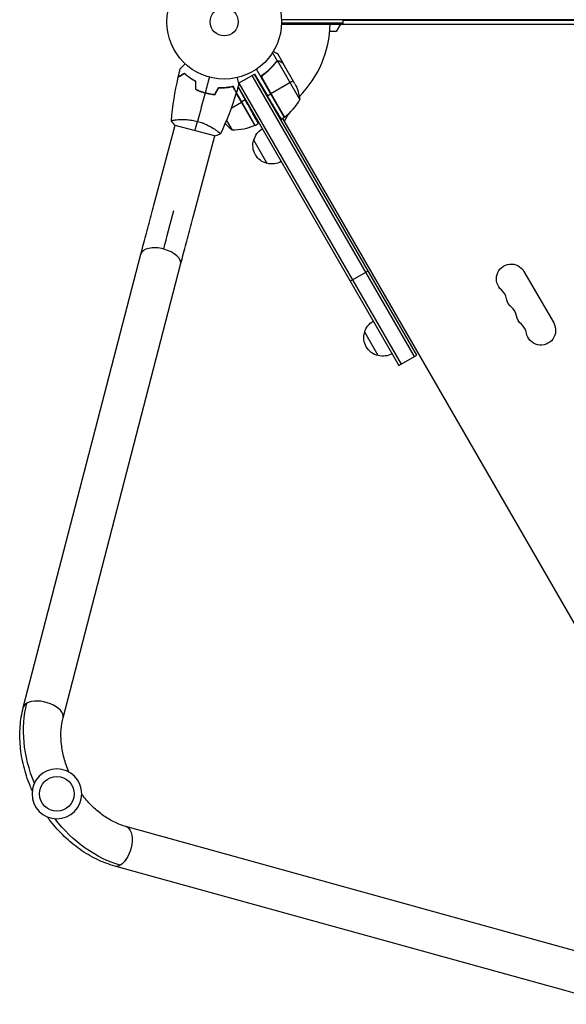
# Model space of a CAD drawing. Units: millimetres. Extents: x -6204 to 8071, y -8727 to 7568.
# Drawn here: x 2539 to 3044, y -6818 to -5907 of the extents above; entities that cross this region are included whole.
import ezdxf

# ---------------------------------------------------------------- set-up
doc = ezdxf.new("R2010")
doc.units = ezdxf.units.MM
doc.header["$LTSCALE"] = 20
doc.layers.add('2d', color=230, linetype='Continuous')

msp = doc.modelspace()

# ---------------------------------------------------------------- linework, layer by layer
at = {"layer": '2d'}
for p, q in [((3756.93, -5907.16), (2780.85, -5907.16)), ((2780.88, -5910.16), (2837.89, -5910.16)), ((2837.89, -5911.16), (2837.89, -5907.66)), ((2837.89, -5907.66), (3699.89, -5907.66)), ((2780.85, -5911.16), (3756.93, -5911.16)), ((2831.35, -5918.16), (2825.47, -5918.16)), ((2835.39, -5911.16), (2831.35, -5918.16)), ((2777.29, -5945.43), (2772.69, -5937.47)), ((2777.29, -5945.43), (2775.79, -5946.3)), ((2782.28, -5947.38), (2777.38, -5938.89)), ((2797.94, -5981.01), (2777.5, -5945.59)), ((2779.47, -5945.76), (2779.36, -5945.82)), ((2783.48, -5997.44), (2757.78, -5952.93)), ((2773.77, -5949.05), (2773.24, -5949.36)), ((2782.28, -5947.38), (2782.18, -5947.44)), ((2793.34, -5966.53), (2782.38, -5947.55)), ((2741.11, -5965.96), (2755.79, -5957.48)), ((2903.72, -6218.72), (2753.62, -5958.73)), ((2755.79, -5957.48), (2767.87, -5977.59)), ((2905.89, -6217.47), (2755.79, -5957.48)), ((2783.79, -5997.24), (2762.87, -5961.01)), ((2763.22, -5961.96), (2783.65, -5997.34)), ((2764.79, -5957.48), (2763.27, -5958.36)), ((2791.76, -5963.79), (2771.15, -5975.69)), ((2735.46, -5969.02), (2735.35, -5968.83)), ((2756.59, -6004.88), (2735.73, -5968.75)), ((2740.7, -5969.45), (2747.31, -5981.37)), ((2740.72, -5969.39), (2889.43, -6226.97)), ((2741.5, -5965.73), (2891.6, -6225.72)), ((2711.78, -5975.26), (2711.64, -5975.02)), ((2713.83, -5975.57), (2713.94, -5975.51)), ((2715.99, -5976.06), (2715.87, -5975.84)), ((2739, -5975.15), (2756.26, -6005.05)), ((2756.42, -6004.98), (2739.07, -5974.92)), ((2747.31, -5981.37), (2744.09, -5983.23)), ((2767.87, -5977.59), (2770.98, -5975.79)), ((2734.39, -5988.84), (2743.92, -5983.33)), ((2683.96, -5999.69), (2683.96, -5999.69)), ((2729.96, -6000.25), (2735.13, -6009.19)), ((2780.74, -5999.02), (2783.48, -5997.44)), ((2781.74, -5998.44), (3218.49, -6754.92)), ((2787.38, -5994.32), (2783.37, -6001.26)), ((2662.8, -6078.64), (2682.62, -6004.7)), ((2682.13, -6004.57), (2719.81, -6014.66)), ((2720.67, -6009.52), (2720.67, -6009.52)), ((2756.59, -6004.88), (2759.43, -6003.24)), ((2699.51, -6088.48), (2719.32, -6014.53)), ((2767.69, -6040.1), (2755.19, -6018.45)), ((2542.1, -6543.28), (2650.82, -6124.06)), ((2578.88, -6552.82), (2687.6, -6133.6)), ((2844.43, -6149.02), (2860.89, -6139.52)), ((3005.09, -6139.98), (3032.59, -6187.62)), ((2870.29, -6217.81), (2857.79, -6196.16)), ((2889.43, -6226.97), (2905.89, -6217.47)), ((3054.37, -6768.87), (2636.96, -6653.41)), ((3044.24, -6805.5), (2626.83, -6690.04))]:
    msp.add_line(p, q, dxfattribs=at)
for centre, radius in [((2727.89, -5909.16), 53), ((2727.89, -5909.16), 13), ((2573.17, -6623.18), 16)]:
    msp.add_circle(centre, radius, dxfattribs=at)
at = {"layer": '2d', "extrusion": (0, 0, -1)}
msp.add_circle((-2573.17, -6623.18), 23, dxfattribs=at)
at = {"layer": '2d'}
for centre, radius, start, end in [((2727.89, -5909.16), 98, 315.20005, 358.83062), ((2754.07, -5957.03), 50, 306.47279, 331.34969), ((2727.89, -5909.16), 98, 302.33925, 302.45629), ((2974.94, -6167.98), 14.35, 10.89011, 49.10989), ((2984.1, -6183.85), 14.35, 10.89011, 49.10989), ((2993.27, -6199.73), 14.35, 10.89011, 49.10989)]:
    msp.add_arc(centre, radius, start, end, dxfattribs=at)
at = {"layer": '2d', "extrusion": (0, 0, -1)}
for centre, radius, start, end in [((-2748.55, -5988.74), 50, 153.62431, 171.1002), ((-2782.01, -5994.83), 3, 233.52721, 236.80878), ((-2766.52, -5970.28), 50, 308.8998, 319.0168), ((-2736.3, -5959.21), 50, 246.47279, 271.34969), ((-2771.75, -6022.75), 17, 14.1865, 59.3587), ((-2755.07, -6002.3), 3, 243.19122, 246.47279), ((-2771.42, -6023.52), 17, 282.66793, 17.33207), ((-2772.25, -6023.62), 17, 240.6413, 285.8135), ((-2993.27, -6146.81), 13.65, 310.89011, 150), ((-3002.43, -6162.69), 13.65, 310.89011, 349.10989), ((-3011.6, -6178.56), 13.65, 310.89011, 349.10989), ((-2874.35, -6200.46), 17, 14.1865, 59.3587), ((-3020.77, -6194.44), 13.65, 150, 349.10989), ((-2874.02, -6201.22), 17, 282.66793, 17.33207), ((-2874.85, -6201.32), 17, 240.6413, 285.8135)]:
    msp.add_arc(centre, radius, start, end, dxfattribs=at)
for centre, major_axis, ratio, start_param, end_param in [((2682.31, -6083.87), (18.38, 68.58), 0.013238, 4.16528, 4.712389), ((2632.02, -6589.2), (-54.5, 94.4), 0.755051, -1.396467, -0.654498), ((2632.02, -6589.2), (-54.5, 94.4), 0.755051, 3.796091, 4.53806), ((2631.89, -6671.72), (5.07, 18.31), 0.520175, 0, 2.655302), ((2631.89, -6671.72), (5.07, 18.31), 0.520175, 2.655302, 3.141593)]:
    msp.add_ellipse(centre, major_axis=major_axis, ratio=ratio, start_param=start_param, end_param=end_param, dxfattribs=at)
at = {"layer": '2d'}
for centre, start_param, end_param in [((2669.21, -6128.83), 4.696888, 6.283185), ((2669.21, -6128.83), 3.141593, 4.696888), ((2560.49, -6548.05), 3.141593, 5.796895), ((2560.49, -6548.05), -0.48629, 0)]:
    msp.add_ellipse(centre, major_axis=(-18.39, 4.77), ratio=0.520175, start_param=start_param, end_param=end_param, dxfattribs=at)
for points, knots in [([(2777.38, -5938.89), (2777.38, -5938.89), (2777.26, -5938.82), (2776.9, -5938.61), (2776.74, -5938.52), (2776.47, -5938.36), (2776.32, -5938.28), (2776.13, -5938.17), (2776.04, -5938.12), (2775.98, -5938.08), (2775.95, -5938.06), (2775.26, -5937.67), (2774.38, -5937.16), (2773.28, -5936.52)], [0.5, 0.5, 0.5, 0.5, 0.625, 0.625, 0.6875, 0.6875, 0.71875, 0.734375, 0.7421875, 0.7421875, 0.75, 0.75, 0.9202302, 0.9202302, 0.9202302, 0.9202302]), ([(2775.61, -5946.51), (2773.75, -5948.88), (2771.67, -5951.18), (2768.75, -5953.92), (2768.15, -5954.46), (2766.92, -5955.53), (2766.28, -5956.05), (2764.34, -5957.6), (2762.99, -5958.59), (2761.59, -5959.53)], [0, 0, 0, 0, 0.01003251, 0.01003251, 0.01254064, 0.01254064, 0.01504877, 0.01504877, 0.02006502, 0.02006502, 0.02006502, 0.02006502]), ([(2775.61, -5946.51), (2775.83, -5946.23), (2776.08, -5946.01), (2776.5, -5945.74), (2776.65, -5945.66), (2776.97, -5945.53), (2777.13, -5945.47), (2777.29, -5945.43)], [0, 0, 0, 0, 0.001155292, 0.001155292, 0.001732938, 0.001732938, 0.002310584, 0.002310584, 0.002310584, 0.002310584]), ([(2776.61, -5945.93), (2776.75, -5945.85), (2776.89, -5945.78), (2777.19, -5945.67), (2777.34, -5945.63), (2777.5, -5945.59)], [0.001328787, 0.001328787, 0.001328787, 0.001328787, 0.001872455, 0.001872455, 0.002416124, 0.002416124, 0.002416124, 0.002416124]), ([(2777.29, -5945.43), (2777.47, -5945.39), (2777.65, -5945.37), (2777.91, -5945.35), (2778.05, -5945.35), (2778.21, -5945.36), (2778.28, -5945.37), (2778.32, -5945.37), (2778.34, -5945.38), (2778.35, -5945.38), (2778.46, -5945.39), (2778.59, -5945.42), (2778.75, -5945.46), (2778.83, -5945.48), (2778.87, -5945.49), (2778.89, -5945.5), (2778.9, -5945.5), (2778.9, -5945.5), (2778.9, -5945.5), (2779.11, -5945.57), (2779.3, -5945.66), (2779.47, -5945.76)], [0, 0, 0, 0, 0.25, 0.25, 0.375, 0.4375, 0.46875, 0.484375, 0.484375, 0.5, 0.5, 0.625, 0.6875, 0.71875, 0.734375, 0.742187, 0.746094, 0.746094, 0.75, 0.75, 1, 1, 1, 1]), ([(2779.59, -5945.94), (2779.44, -5945.85), (2779.29, -5945.78), (2779.01, -5945.68), (2778.87, -5945.64), (2778.45, -5945.54), (2778.18, -5945.52), (2777.91, -5945.54)], [0, 0, 0, 0, 0.001089402, 0.001089402, 0.002178803, 0.002178803, 0.004357607, 0.004357607, 0.004357607, 0.004357607]), ([(2782.38, -5947.55), (2782.19, -5947.44), (2781.85, -5947.25), (2780.91, -5946.7), (2780.31, -5946.35), (2779.59, -5945.94)], [0, 0, 0, 0, 0.00517024, 0.00517024, 0.01034048, 0.01034048, 0.01034048, 0.01034048]), ([(2687.27, -5952.51), (2687.27, -5952.51), (2687.27, -5952.51), (2687.28, -5952.49), (2687.29, -5952.48), (2687.31, -5952.47), (2687.31, -5952.47), (2687.32, -5952.46), (2687.33, -5952.44), (2687.39, -5952.38), (2687.46, -5952.31), (2687.75, -5952.03), (2688.04, -5951.74), (2688.6, -5951.18), (2688.81, -5950.97), (2689.25, -5950.52), (2689.49, -5950.29), (2690.24, -5949.54), (2690.79, -5948.98), (2691.52, -5948.25), (2691.66, -5948.11), (2691.8, -5947.98)], [0.03093242, 0.03093242, 0.03093242, 0.03093242, 0.03756195, 0.03756195, 0.04131815, 0.04131815, 0.04225719, 0.04225719, 0.04319624, 0.04319624, 0.04507434, 0.04507434, 0.04883054, 0.04883054, 0.05070863, 0.05070863, 0.05258673, 0.05258673, 0.05634293, 0.05634293, 0.05718798, 0.05718798, 0.05718798, 0.05718798]), ([(2764.04, -5958.05), (2766.36, -5956.33), (2768.47, -5954.51), (2772.35, -5950.71), (2774.12, -5948.73), (2775.73, -5946.68)], [0, 0, 0, 0, 0.00859307, 0.00859307, 0.01718614, 0.01718614, 0.01718614, 0.01718614]), ([(2691.24, -5957.06), (2690.56, -5957.45), (2689.93, -5957.81), (2688.78, -5958.48), (2688.25, -5958.79), (2687.53, -5959.2), (2687.31, -5959.33), (2686.89, -5959.57), (2686.7, -5959.68), (2686.18, -5959.98), (2685.91, -5960.13), (2685.63, -5960.3), (2685.55, -5960.34), (2685.44, -5960.4), (2685.41, -5960.42), (2685.38, -5960.44), (2685.37, -5960.45), (2685.35, -5960.46), (2685.35, -5960.46), (2685.34, -5960.46), (2685.34, -5960.47), (2685.34, -5960.47)], [0, 0, 0, 0, 0.00350666, 0.00350666, 0.00701332, 0.00701332, 0.00876665, 0.00876665, 0.01051997, 0.01051997, 0.01402663, 0.01402663, 0.01577996, 0.01577996, 0.01753329, 0.01753329, 0.02103995, 0.02103995, 0.02454661, 0.02454661, 0.02744921, 0.02744921, 0.02744921, 0.02744921]), ([(2691.27, -5956.81), (2690.59, -5957.2), (2689.96, -5957.56), (2688.81, -5958.23), (2688.28, -5958.54), (2687.57, -5958.94), (2687.35, -5959.07), (2686.93, -5959.31), (2686.74, -5959.42), (2686.23, -5959.72), (2685.96, -5959.88), (2685.68, -5960.04), (2685.6, -5960.08), (2685.53, -5960.13), (2685.51, -5960.14), (2685.48, -5960.15), (2685.47, -5960.16), (2685.44, -5960.17), (2685.43, -5960.18), (2685.41, -5960.19), (2685.41, -5960.2), (2685.4, -5960.2), (2685.4, -5960.2), (2685.4, -5960.2)], [0, 0, 0, 0, 0.0035063, 0.0035063, 0.0070126, 0.0070126, 0.00876575, 0.00876575, 0.0105189, 0.0105189, 0.0140252, 0.0140252, 0.01577835, 0.01577835, 0.01665493, 0.01665493, 0.0175315, 0.0175315, 0.02103781, 0.02103781, 0.02454411, 0.02454411, 0.0274484, 0.0274484, 0.0274484, 0.0274484]), ([(2701.6, -5964.41), (2700.5, -5963.82), (2699.47, -5963.22), (2697.51, -5962), (2696.6, -5961.37), (2694.87, -5960.12), (2694.06, -5959.49), (2692.55, -5958.24), (2691.86, -5957.64), (2691.24, -5957.06)], [0, 0, 0, 0, 0.00398181, 0.00398181, 0.00796362, 0.00796362, 0.01194542, 0.01194542, 0.01592723, 0.01592723, 0.01592723, 0.01592723]), ([(2701.8, -5964.29), (2700.68, -5963.69), (2699.62, -5963.08), (2697.64, -5961.84), (2696.7, -5961.2), (2695.39, -5960.25), (2694.96, -5959.93), (2694.14, -5959.29), (2693.74, -5958.97), (2692.6, -5958.02), (2691.9, -5957.4), (2691.27, -5956.81)], [0, 0, 0, 0, 0.00404294, 0.00404294, 0.00808588, 0.00808588, 0.01010735, 0.01010735, 0.01212882, 0.01212882, 0.01617176, 0.01617176, 0.01617176, 0.01617176]), ([(2739.73, -5960.82), (2739.78, -5961.01), (2739.84, -5961.2), (2740.1, -5962.21), (2740.31, -5962.97), (2740.59, -5964.01), (2740.68, -5964.34), (2740.84, -5964.95), (2740.92, -5965.23), (2741.05, -5965.74), (2741.11, -5965.97), (2741.22, -5966.36), (2741.26, -5966.52), (2741.33, -5966.77), (2741.35, -5966.86), (2741.37, -5966.93), (2741.37, -5966.95), (2741.38, -5966.96), (2741.38, -5966.96), (2741.38, -5966.98), (2741.39, -5966.99), (2741.39, -5967.01), (2741.39, -5967.01), (2741.39, -5967.01)], [0.00292306, 0.00292306, 0.00292306, 0.00292306, 0.00379004, 0.00379004, 0.00758008, 0.00758008, 0.0094751, 0.0094751, 0.01137012, 0.01137012, 0.01326514, 0.01326514, 0.01516016, 0.01516016, 0.01705518, 0.01705518, 0.01800269, 0.01800269, 0.0189502, 0.0189502, 0.02274024, 0.02274024, 0.02935902, 0.02935902, 0.02935902, 0.02935902]), ([(2762.87, -5961.01), (2762.82, -5960.73), (2762.81, -5960.45), (2762.85, -5960.03), (2762.87, -5959.89), (2762.94, -5959.62), (2762.98, -5959.49), (2763.13, -5959.1), (2763.27, -5958.85), (2763.61, -5958.41), (2763.81, -5958.21), (2764.04, -5958.05)], [0.001013661, 0.001013661, 0.001013661, 0.001013661, 0.001852653, 0.001852653, 0.002272148, 0.002272148, 0.002691644, 0.002691644, 0.003530636, 0.003530636, 0.004369628, 0.004369628, 0.004369628, 0.004369628]), ([(2701.6, -5971.66), (2702.95, -5972.31), (2704.35, -5972.91), (2706.52, -5973.72), (2707.25, -5973.97), (2708.75, -5974.45), (2709.52, -5974.68), (2710.28, -5974.88)], [0, 0, 0, 0, 0.004702909, 0.004702909, 0.007054363, 0.007054363, 0.009405818, 0.009405818, 0.009405818, 0.009405818]), ([(2701.8, -5971.53), (2703.13, -5972.17), (2704.5, -5972.76), (2706.64, -5973.55), (2707.36, -5973.8), (2708.83, -5974.27), (2709.58, -5974.49), (2710.33, -5974.69)], [0, 0, 0, 0, 0.004616902, 0.004616902, 0.006925353, 0.006925353, 0.009233803, 0.009233803, 0.009233803, 0.009233803]), ([(2722.91, -5969.94), (2724.18, -5969.99), (2725.4, -5969.99), (2727.75, -5969.91), (2728.87, -5969.82), (2730.49, -5969.65), (2731.02, -5969.59), (2732.05, -5969.44), (2732.55, -5969.37), (2734.02, -5969.12), (2734.94, -5968.93), (2735.78, -5968.74)], [0, 0, 0, 0, 0.00404294, 0.00404294, 0.00808588, 0.00808588, 0.01010735, 0.01010735, 0.01212882, 0.01212882, 0.01617176, 0.01617176, 0.01617176, 0.01617176]), ([(2723.03, -5970.15), (2724.27, -5970.19), (2725.47, -5970.19), (2727.77, -5970.1), (2728.88, -5970.02), (2731, -5969.8), (2732.02, -5969.66), (2733.95, -5969.33), (2734.85, -5969.15), (2735.68, -5968.97)], [0, 0, 0, 0, 0.00398181, 0.00398181, 0.00796362, 0.00796362, 0.01194542, 0.01194542, 0.01592723, 0.01592723, 0.01592723, 0.01592723]), ([(2735.68, -5968.97), (2736.07, -5969.64), (2736.43, -5970.27), (2737.1, -5971.43), (2737.41, -5971.96), (2737.82, -5972.67), (2737.95, -5972.89), (2738.19, -5973.31), (2738.3, -5973.5), (2738.6, -5974.02), (2738.75, -5974.29), (2738.92, -5974.58), (2738.96, -5974.65), (2739.02, -5974.76), (2739.04, -5974.79), (2739.06, -5974.82), (2739.07, -5974.84), (2739.08, -5974.85), (2739.08, -5974.86), (2739.08, -5974.87), (2739.08, -5974.87), (2739.08, -5974.87)], [0, 0, 0, 0, 0.00350666, 0.00350666, 0.00701332, 0.00701332, 0.00876665, 0.00876665, 0.01051997, 0.01051997, 0.01402663, 0.01402663, 0.01577996, 0.01577996, 0.01753329, 0.01753329, 0.02103995, 0.02103995, 0.02454661, 0.02454661, 0.02744921, 0.02744921, 0.02744921, 0.02744921]), ([(2735.78, -5968.74), (2736.17, -5969.41), (2736.53, -5970.04), (2737.2, -5971.2), (2737.5, -5971.72), (2737.91, -5972.43), (2738.04, -5972.66), (2738.28, -5973.07), (2738.39, -5973.26), (2738.69, -5973.78), (2738.84, -5974.04), (2739, -5974.33), (2739.05, -5974.4), (2739.09, -5974.48), (2739.1, -5974.5), (2739.12, -5974.53), (2739.12, -5974.54), (2739.14, -5974.56), (2739.15, -5974.58), (2739.16, -5974.59), (2739.16, -5974.6), (2739.16, -5974.6), (2739.17, -5974.61), (2739.17, -5974.61)], [0, 0, 0, 0, 0.0035063, 0.0035063, 0.0070126, 0.0070126, 0.00876575, 0.00876575, 0.0105189, 0.0105189, 0.0140252, 0.0140252, 0.01577835, 0.01577835, 0.01665493, 0.01665493, 0.0175315, 0.0175315, 0.02103781, 0.02103781, 0.02454411, 0.02454411, 0.0274484, 0.0274484, 0.0274484, 0.0274484]), ([(2710.28, -5974.88), (2711.8, -5975.29), (2713.32, -5975.62), (2715.61, -5976.01), (2716.38, -5976.12), (2717.9, -5976.3), (2718.65, -5976.37), (2719.4, -5976.43)], [0.009405818, 0.009405818, 0.009405818, 0.009405818, 0.01410835, 0.01410835, 0.016459616, 0.016459616, 0.018810883, 0.018810883, 0.018810883, 0.018810883]), ([(2710.33, -5974.69), (2711.83, -5975.09), (2713.32, -5975.41), (2715.57, -5975.8), (2716.32, -5975.91), (2717.81, -5976.09), (2718.56, -5976.16), (2719.29, -5976.22)], [0.009233803, 0.009233803, 0.009233803, 0.009233803, 0.013850802, 0.013850802, 0.016159301, 0.016159301, 0.0184678, 0.0184678, 0.0184678, 0.0184678]), ([(2679.05, -6000.64), (2679.05, -6000.64), (2679.05, -6000.64), (2679.05, -6000.63), (2679.05, -6000.62), (2679.05, -6000.56), (2679.07, -6000.54), (2679.11, -6000.51), (2679.15, -6000.49), (2679.39, -6000.38), (2679.76, -6000.28), (2680.57, -6000.12), (2680.88, -6000.07), (2681.59, -5999.96), (2681.98, -5999.91), (2683.26, -5999.75), (2684.26, -5999.65), (2685.68, -5999.56), (2685.97, -5999.54), (2686.57, -5999.51), (2686.87, -5999.49), (2687.81, -5999.46), (2688.45, -5999.45), (2689.8, -5999.44), (2690.5, -5999.45), (2691.58, -5999.48), (2691.95, -5999.49), (2692.7, -5999.53), (2693.08, -5999.55), (2695, -5999.69), (2696.59, -5999.86), (2699.05, -6000.25), (2699.89, -6000.41), (2701.56, -6000.76), (2702.4, -6000.96), (2703.23, -6001.18)], [0.12220864, 0.12220864, 0.12220864, 0.12220864, 0.12268837, 0.12268837, 0.12524335, 0.12524335, 0.12652085, 0.12652085, 0.12779834, 0.12779834, 0.13290832, 0.13290832, 0.13546331, 0.13546331, 0.1380183, 0.1380183, 0.14312827, 0.14312827, 0.14440577, 0.14440577, 0.14568326, 0.14568326, 0.14823825, 0.14823825, 0.15079324, 0.15079324, 0.15207073, 0.15207073, 0.15334823, 0.15334823, 0.15845821, 0.15845821, 0.16101319, 0.16101319, 0.16356818, 0.16356818, 0.16356818, 0.16356818]), ([(2703.23, -6001.18), (2704.06, -6001.41), (2704.89, -6001.65), (2706.5, -6002.18), (2707.29, -6002.46), (2708.45, -6002.9), (2708.84, -6003.05), (2709.6, -6003.36), (2709.98, -6003.53), (2711.09, -6004.01), (2711.8, -6004.34), (2713.18, -6005.02), (2713.84, -6005.36), (2715.13, -6006.05), (2715.75, -6006.4), (2717.51, -6007.42), (2718.56, -6008.09), (2719.97, -6009.04), (2720.42, -6009.35), (2721.24, -6009.93), (2721.61, -6010.2), (2722.64, -6010.98), (2723.19, -6011.43), (2723.82, -6011.97), (2723.99, -6012.13), (2724.25, -6012.39), (2724.35, -6012.5), (2724.44, -6012.62), (2724.46, -6012.66), (2724.48, -6012.72), (2724.48, -6012.74), (2724.45, -6012.78), (2724.45, -6012.8), (2724.45, -6012.8), (2724.45, -6012.8), (2724.45, -6012.8)], [0.16356818, 0.16356818, 0.16356818, 0.16356818, 0.1661247, 0.1661247, 0.16868122, 0.16868122, 0.16995948, 0.16995948, 0.17123774, 0.17123774, 0.17379425, 0.17379425, 0.17635077, 0.17635077, 0.17890729, 0.17890729, 0.18402032, 0.18402032, 0.18657684, 0.18657684, 0.18913336, 0.18913336, 0.19424639, 0.19424639, 0.19680291, 0.19680291, 0.19935943, 0.19935943, 0.20063769, 0.20063769, 0.20191595, 0.20191595, 0.20447247, 0.20447247, 0.20490292, 0.20490292, 0.20490292, 0.20490292]), ([(2650.82, -6124.06), (2651.52, -6121.34), (2652.26, -6118.52), (2653.76, -6112.75), (2654.54, -6109.79), (2656.13, -6103.76), (2656.94, -6100.69), (2658.58, -6094.47), (2659.42, -6091.33), (2661.1, -6085), (2661.95, -6081.82), (2662.8, -6078.64)], [2.5944835, 2.5944835, 2.5944835, 2.5944835, 2.7039053, 2.7039053, 2.8133272, 2.8133272, 2.922749, 2.922749, 3.0321708, 3.0321708, 3.1415927, 3.1415927, 3.1415927, 3.1415927]), ([(2687.6, -6133.6), (2688.3, -6130.9), (2689.03, -6128.11), (2690.52, -6122.37), (2691.29, -6119.43), (2692.87, -6113.44), (2693.68, -6110.39), (2695.31, -6104.22), (2696.14, -6101.09), (2697.82, -6094.8), (2698.66, -6091.64), (2699.51, -6088.48)], [2.5944835, 2.5944835, 2.5944835, 2.5944835, 2.7039053, 2.7039053, 2.8133272, 2.8133272, 2.922749, 2.922749, 3.0321708, 3.0321708, 3.1415927, 3.1415927, 3.1415927, 3.1415927]), ([(2550.36, -6620.25), (2549.65, -6618.69), (2548.98, -6617.12), (2545.96, -6609.65), (2544, -6603.62), (2541, -6591.45), (2539.96, -6585.29), (2538.85, -6573.03), (2538.78, -6566.91), (2539.67, -6554.9), (2540.62, -6548.99), (2542.1, -6543.28)], [4.8463153, 4.8463153, 4.8463153, 4.8463153, 4.8956486, 4.8956486, 5.0789081, 5.0789081, 5.2621677, 5.2621677, 5.4454273, 5.4454273, 5.6286868, 5.6286868, 5.6286868, 5.6286868]), ([(2584.31, -6603.06), (2584.05, -6602.47), (2583.81, -6601.87), (2581.85, -6597.04), (2580.46, -6592.74), (2578.34, -6584.16), (2577.63, -6579.89), (2576.88, -6571.58), (2576.84, -6567.54), (2577.41, -6559.85), (2578.01, -6556.2), (2578.88, -6552.82)], [4.8699599, 4.8699599, 4.8699599, 4.8699599, 4.8956486, 4.8956486, 5.0789081, 5.0789081, 5.2621677, 5.2621677, 5.4454273, 5.4454273, 5.6286868, 5.6286868, 5.6286868, 5.6286868]), ([(2636.96, -6653.41), (2633.59, -6652.48), (2630.13, -6651.18), (2623.19, -6647.82), (2619.71, -6645.77), (2612.89, -6640.96), (2609.55, -6638.21), (2603.18, -6632.09), (2600.15, -6628.73), (2596.94, -6624.62), (2596.55, -6624.11), (2596.17, -6623.6)], [3.7960911, 3.7960911, 3.7960911, 3.7960911, 3.9793507, 3.9793507, 4.1626103, 4.1626103, 4.3458698, 4.3458698, 4.5291294, 4.5291294, 4.5548181, 4.5548181, 4.5548181, 4.5548181]), ([(2626.83, -6690.04), (2621.15, -6688.46), (2615.55, -6686.34), (2604.7, -6681.09), (2599.44, -6677.98), (2589.38, -6670.88), (2584.57, -6666.9), (2575.52, -6658.22), (2571.28, -6653.51), (2566.32, -6647.16), (2565.3, -6645.79), (2564.3, -6644.4)], [3.7960911, 3.7960911, 3.7960911, 3.7960911, 3.9793507, 3.9793507, 4.1626103, 4.1626103, 4.3458698, 4.3458698, 4.5291294, 4.5291294, 4.5784627, 4.5784627, 4.5784627, 4.5784627]), ([(3089.57, -6817.82), (3086.39, -6816.97), (3083.21, -6816.12), (3076.89, -6814.41), (3073.75, -6813.56), (3067.55, -6811.88), (3064.48, -6811.05), (3058.47, -6809.41), (3055.52, -6808.6), (3049.76, -6807.02), (3046.96, -6806.25), (3044.24, -6805.5)], [3.1415927, 3.1415927, 3.1415927, 3.1415927, 3.2510145, 3.2510145, 3.3604363, 3.3604363, 3.4698581, 3.4698581, 3.57928, 3.57928, 3.6887018, 3.6887018, 3.6887018, 3.6887018])]:
    msp.add_open_spline(points, degree=3, knots=knots, dxfattribs=at)
for points in [[(2775.73, -5946.68), (2775.97, -5946.37), (2776.26, -5946.13), (2776.59, -5945.94)], [(2776.61, -5945.93), (2776.6, -5945.93), (2776.6, -5945.93), (2776.59, -5945.93)], [(2776.59, -5945.94), (2776.59, -5945.94), (2776.59, -5945.94), (2776.59, -5945.93)], [(2777.5, -5945.59), (2777.63, -5945.57), (2777.77, -5945.55), (2777.91, -5945.54)], [(2685.4, -5960.2), (2685.99, -5957.63), (2686.61, -5955.06), (2687.27, -5952.51)], [(2782.18, -5947.44), (2782.26, -5947.48), (2782.33, -5947.52), (2782.38, -5947.55)], [(2679.05, -6000.57), (2680.23, -5987.09), (2682.33, -5973.66), (2685.34, -5960.47)], [(2701.6, -5971.66), (2701.6, -5969.24), (2701.6, -5966.83), (2701.6, -5964.41)], [(2701.8, -5971.53), (2701.8, -5969.12), (2701.8, -5966.7), (2701.8, -5964.29)], [(2714.17, -5960.35), (2712.89, -5965.15), (2711.61, -5969.93), (2710.33, -5974.69)], [(2762.87, -5961.01), (2762.93, -5961.35), (2763.05, -5961.66), (2763.22, -5961.96)], [(2719.29, -5976.22), (2720.5, -5974.13), (2721.71, -5972.04), (2722.91, -5969.94)], [(2719.4, -5976.43), (2720.61, -5974.34), (2721.82, -5972.24), (2723.03, -5970.15)], [(2721.85, -5971.78), (2721.94, -5971.76), (2722.03, -5971.74), (2722.12, -5971.72)], [(2721.99, -5971.55), (2722.08, -5971.52), (2722.17, -5971.5), (2722.26, -5971.48)], [(2726.96, -5970.13), (2727.2, -5970.06), (2727.43, -5969.98), (2727.66, -5969.9)], [(2727.7, -5970.09), (2727.94, -5970.01), (2728.17, -5969.93), (2728.41, -5969.85)], [(2735.36, -5968.83), (2735.42, -5968.89), (2735.48, -5968.94), (2735.54, -5969)], [(2741.39, -5967.01), (2740.68, -5969.55), (2739.94, -5972.09), (2739.17, -5974.61)], [(2710.28, -5974.88), (2707.91, -5983.72), (2705.56, -5992.49), (2703.23, -6001.18)], [(2713.83, -5975.49), (2713.83, -5975.52), (2713.83, -5975.55), (2713.83, -5975.57)], [(2713.94, -5975.51), (2713.94, -5975.58), (2713.93, -5975.64), (2713.93, -5975.71)], [(2739.08, -5974.87), (2735.09, -5987.82), (2730.18, -6000.52), (2724.45, -6012.8)], [(2679.05, -6000.63), (2679.05, -6000.63), (2679.05, -6000.63), (2679.05, -6000.63)], [(2682.13, -6004.57), (2681.01, -6003.3), (2679.95, -6001.94), (2679.05, -6000.64)], [(2700.97, -6009.62), (2701.63, -6007.17), (2702.39, -6004.33), (2703.23, -6001.18)], [(2724.45, -6012.8), (2723.01, -6013.48), (2721.42, -6014.13), (2719.81, -6014.66)]]:
    msp.add_open_spline(points, degree=3, dxfattribs=at)
for points, weights in [([(2782.28, -5947.38), (2782.28, -5947.38), (2781.34, -5946.83), (2779.47, -5945.76)], [0.983775506511, 0.983775506511, 0.989183671007, 1]), ([(2713.83, -5975.69), (2713.83, -5975.65), (2713.83, -5975.61), (2713.83, -5975.57)], [0.999379075395, 0.999584031164, 0.999791006033, 1]), ([(2759.43, -6003.24), (2759.43, -6003.24), (2754.41, -5994.18), (2747.31, -5981.37)], [1, 0.804737854124, 0.804737854124, 1]), ([(2780.74, -5999.02), (2780.74, -5999.02), (2775.41, -5990.14), (2767.87, -5977.59)], [1, 0.804737854124, 0.804737854124, 1])]:
    msp.add_rational_spline(points, weights, degree=3, dxfattribs=at)

doc.saveas('drawing.dxf')
